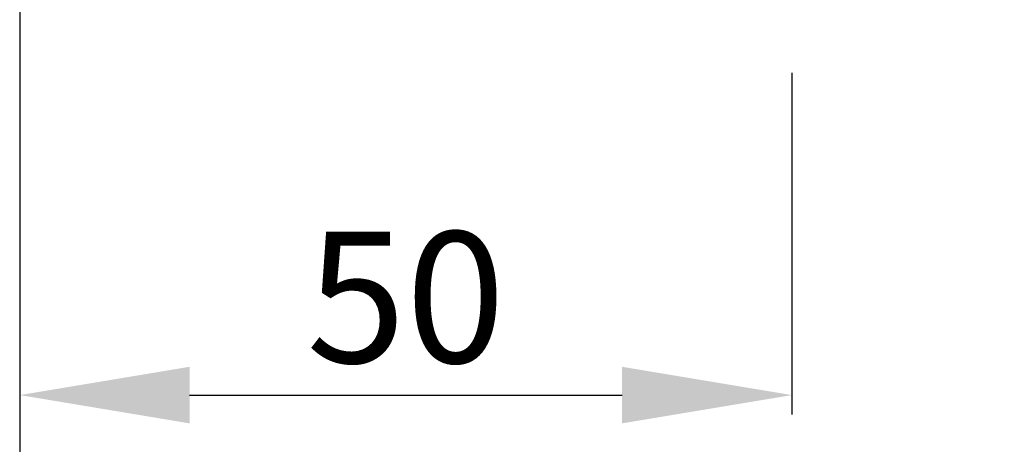
# Model space of a CAD drawing. Extents: x 8574 to 9415, y 8148 to 9336.
# Drawn here: x 8956 to 9020, y 9095 to 9122 of the extents above; entities that cross this region are included whole.
import ezdxf

# ---------------------------------------------------------------- set-up
doc = ezdxf.new("R2010")
doc.units = 0
doc.header["$MEASUREMENT"] = 0
doc.layers.get('0').update_dxf_attribs({"linetype": 'CONTINUOUS'})
doc.layers.get('DEFPOINTS').update_dxf_attribs({"linetype": 'CONTINUOUS'})
doc.styles.get("Standard").update_dxf_attribs({"font": 'arial.ttf'})
doc.dimstyles.new('STANDARD_WS', dxfattribs={"dimtxt": 15, "dimasz": 10, "dimexe": 1.25, "dimexo": 0.625, "dimgap": 1, "dimtad": 1, "dimdsep": 46, "dimtxsty": 'Standard', "dimcen": 2.5, "dimclrd": 5, "dimclre": 5, "dimclrt": 5, "dimadec": 0, "dimazin": 0, "dimtfac": 1, "dimtofl": 0, "dimtmove": 0, "dimatfit": 3, "dimfxl": 1, "dimtolj": 1, "dimarcsym": 0})

# ---------------------------------------------------------------- blocks, each defined once
blk = doc.blocks.new('*D21')
at = {"color": 252, "lineweight": -2, "transparency": 16777216}
for p, q in [((9331.025, 9125.734), (9331.025, 9078.69)), ((8956.025, 9123.73), (8956.025, 9078.69))]:
    blk.add_line(p, q, dxfattribs=at)
at = {"lineweight": -2, "transparency": 16777216}
blk.add_line((8967.025, 9079.94), (9320.025, 9079.94), dxfattribs=at)
at = {"transparency": 16777216}
for points in [[(8967.025, 9081.773), (8967.025, 9078.106), (8956.025, 9079.94)], [(9320.025, 9081.773), (9320.025, 9078.106), (9331.025, 9079.94)]]:
    blk.add_solid(points, dxfattribs=at)
at = {"layer": 'DEFPOINTS', "color": 0, "transparency": 16777216}
for p in [(9331.025, 9126.359), (8956.025, 9124.355), (9331.025, 9079.94)]:
    blk.add_point(p, dxfattribs=at)
at = {"transparency": 16777216, "insert": (9143.222, 9086.28), "char_height": 8.5, "attachment_point": 5}
blk.add_mtext('\\A1;Panel width: min. 250mm - max.1600mm wide', dxfattribs=at)
blk = doc.blocks.new('*D22')
at = {"color": 252, "lineweight": -2, "transparency": 16777216}
for p, q in [((9006.025, 9118.716), (9006.025, 9096.582)), ((8956.025, 9114.73), (8956.025, 9096.582))]:
    blk.add_line(p, q, dxfattribs=at)
at = {"lineweight": -2, "transparency": 16777216}
blk.add_line((8967.025, 9097.832), (8995.025, 9097.832), dxfattribs=at)
at = {"transparency": 16777216}
for points in [[(8967.025, 9099.665), (8967.025, 9095.998), (8956.025, 9097.832)], [(8995.025, 9099.665), (8995.025, 9095.998), (9006.025, 9097.832)]]:
    blk.add_solid(points, dxfattribs=at)
at = {"layer": 'DEFPOINTS', "color": 0, "transparency": 16777216}
for p in [(9006.025, 9119.341), (8956.025, 9115.355), (9006.025, 9097.832)]:
    blk.add_point(p, dxfattribs=at)
at = {"transparency": 16777216, "insert": (8981.025, 9104.172), "char_height": 8.5, "attachment_point": 5}
blk.add_mtext('\\A1;50', dxfattribs=at)

msp = doc.modelspace()

# ---------------------------------------------------------------- dimensions: what is measured, and where the dimension line sits
dim = msp.add_linear_dim(base=(9331.025, 9079.94), p1=(8956.025, 9124.355), p2=(9331.025, 9126.359), text='Panel width: min. 250mm - max.1600mm wide', dimstyle='STANDARD_WS', override={"dimtxt": 8.5, "dimasz": 11, "dimgap": 2, "dimclrd": 256, "dimclre": 252, "dimclrt": 256})
dim.commit()
dim.dimension.update_dxf_attribs({"geometry": '*D21', "text_midpoint": (9143.222, 9079.94), "dimtype": 160})
dim = msp.add_linear_dim(base=(9006.025, 9097.832), p1=(8956.025, 9115.355), p2=(9006.025, 9119.341), dimstyle='STANDARD_WS', override={"dimtxt": 8.5, "dimasz": 11, "dimgap": 2, "dimclrd": 256, "dimclre": 252, "dimclrt": 256})
dim.commit()
dim.dimension.update_dxf_attribs({"geometry": '*D22', "text_midpoint": (8981.025, 9097.832), "dimtype": 160})

doc.saveas('drawing.dxf')
